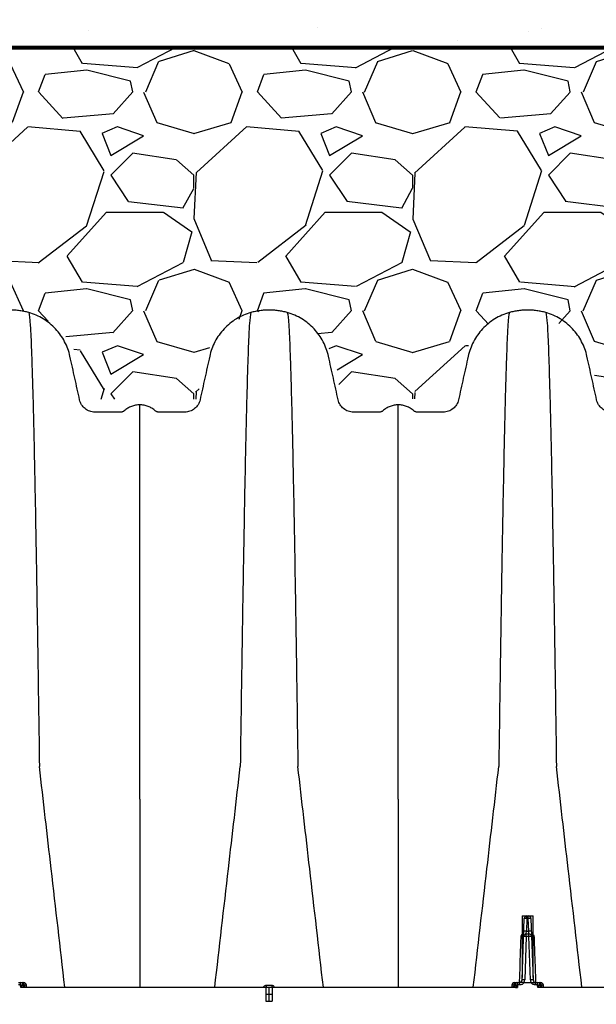
# Model space of a CAD drawing. Units: inches. Extents: x -532 to 217, y -501 to -96.
# Drawn here: x -489 to -476, y -156 to -133 of the extents above; entities that cross this region are included whole.
import ezdxf

# ---------------------------------------------------------------- set-up
doc = ezdxf.new("R2010")
doc.units = ezdxf.units.IN
doc.header["$MEASUREMENT"] = 0
doc.linetypes.add('CENTERX2', pattern=[0.7999999999999999, 0.5, -0.1, 0.1, -0.1])
for name, color, linetype in [('0-BACKFILL FINAL', 251, 'Continuous'), ('0-BACKFILL INITIAL', 253, 'Continuous'), ('0-EARTH', 36, 'Continuous')]:
    doc.layers.add(name, color=color, linetype=linetype)
doc.layers.add('0-HATCH BORDERS', color=7, linetype='Continuous', lineweight=80)
doc.layers.add('Viewport', color=3, linetype='Continuous', plot=False)

msp = doc.modelspace()

# ---------------------------------------------------------------- hatches: boundary and pattern name
at = {"layer": '0-BACKFILL FINAL'}
h = msp.add_hatch(dxfattribs=at)
h.set_pattern_fill('AR-SAND', color=256, scale=2)
h.set_pattern_definition([(37.50000000000001, (-2558.717610959995, 1275.34374907488), (-0.1259867162192163, 3.853647538026317), [0, -3.04, 0, -3.4, 0, -3.25]), (7.499999999999999, (-2558.717610959995, 1275.34374907488), (3.539553410535454, 5.644292130459481), [0, -1.64, 0, -2.74, 0, -1.05]), (327.5, (-2561.177610959995, 1275.34374907488), (6.22828372350299, 0.01131810707392988), [0, -1, 0, -3.6, 0, -4.7]), (317.5, (-2561.177610959995, 1275.34374907488), (6.012253209144587, 1.755351129868499), [0, -0.5, 0, -2.36, 0, -2.7])])
h.paths.add_polyline_path([(-515.1755807995546, -121.9527949749556), (-516.4447121487692, -121.9527949749556), (-516.4447121487692, -133.9527949749556), (-515.6667989830221, -133.9527949749556)])
h.paths.add_polyline_path([(-488.274141157003, -121.9527949749556), (-515.1755807995546, -121.9527949749556), (-515.6667989830221, -133.9527949749556), (-491.0948066252884, -133.9527949749554)])
h.paths.add_polyline_path([(-458.9124239345982, -121.9527949749556), (-488.274141157003, -121.9527949749556), (-491.0948066252884, -133.9527949749554), (-458.9124239345987, -133.9527949749554)])
h.paths.add_polyline_path([(-420.148327666712, -121.9527949749556), (-454.4124239345987, -121.9527949749556), (-454.4124239345987, -133.9527949749554), (-419.0154995977903, -133.9527949749554)])
edge = h.paths.add_edge_path()
edge.add_spline(control_points=[(-390.4593893678061, -133.9527949749559), (-391.8175035942411, -129.9449937081185), (-393.103400083031, -125.9340832821226), (-394.2690333843808, -121.9527949749556)], knot_values=[25.49863242452926, 25.49863242452926, 25.49863242452926, 25.49863242452926, 37.58065768313983, 37.58065768313983, 37.58065768313983, 37.58065768313983], degree=3, periodic=0)
edge.add_line((-394.2690333843808, -121.9527949749554), (-420.148327666712, -121.9527949749556))
edge.add_line((-420.148327666712, -121.9527949749556), (-419.0154995977903, -133.9527949749554))
edge.add_line((-419.0154995977903, -133.9527949749554), (-390.4593893678061, -133.9527949749554))
at = {"layer": '0-BACKFILL INITIAL'}
h = msp.add_hatch(dxfattribs=at)
h.set_pattern_fill('GRAVEL', color=256, scale=5)
h.set_pattern_definition([(228.012787504, (3.6, 5), (-40.00000000000031, -45.00000000000001), [0.67268, -66.5954402353685]), (184.969740728, (3.15, 4.5), (59.99999999999987, 5.000000000000176), [1.15434, -114.27962380615]), (132.510447078, (2, 4.4), (50.00000000000058, -54.99999999999932), [0.8139400000000001, -80.5801629804985]), (267.273689006, (0.05, 3.15), (5.000000000000121, 100.0000000000001), [1.05119, -104.067790208145]), (292.833654178, (0, 2.1), (-24.99999999999994, 60.00000000000014), [1.030775, -102.0468656404415]), (357.273689006, (0.4, 1.15), (-100.0000000000001, 5.000000000000128), [1.05119, -104.067790208145]), (37.6942404667, (1.45, 1.1), (-64.99999999999999, -49.99999999999986), [1.390145, -137.62424274458]), (72.2553283749, (2.55, 1.95), (35.00000000000014, 110), [1.31244, -129.9316074840669]), (121.429565615, (2.95, 3.2), (-40.0000000000001, 64.99999999999994), [1.05475, -104.420365548645]), (175.236358309, (2.4, 4.1), (54.99999999999992, -5.00000000000019), [1.20416, -59.0038128939615]), (222.397437798, (1.2, 4.2), (-59.99999999999982, -54.99999999999986), [1.55724, -154.1668750239745]), (138.814074834, (5, 3.1), (-35.00000000000016, 30), [0.5315049999999999, -52.61922406367349]), (171.46923439, (4.600000000000001, 3.45), (64.99999999999999, -9.999999999999975), [1.011185, -100.107557080785]), (225, (3.6, 3.6), (-5.551115123125783e-16, -4.999999999999664), [0.707105, -6.3639628118655]), (203.198590514, (3.25, 4.2), (24.99999999999995, 9.999999999999877), [0.38079, -37.6980755293195]), (291.801409486, (2.9, 4.050000000000001), (-4.99999999999842, 15.00000000000051), [0.538515, -26.3873090356725]), (30.96375653209999, (3.1, 3.55), (15.00000000000027, 9.999999999999897), [0.874645, -28.2801144742265]), (161.565051177, (3.85, 4), (10.00000000000006, -4.999999999999884), [0.632455, -15.178933300842]), (16.389540334, (0, 4.050000000000001), (49.99999999999983, 15.00000000000022), [0.886, -87.714225733347]), (70.3461759419, (0.8500000000000001, 4.3), (-20.0000000000061, -55.00000000001698), [0.7433049999999999, -73.58703873659499]), (293.198590514, (3.85, 5), (-9.999999999999853, 24.99999999999996), [0.761575, -37.3172905293195]), (343.610459666, (4.149999999999999, 4.3), (-49.99999999999983, 15.00000000000022), [0.8859999999999999, -87.71422573334497]), (339.44395478, (0, 0.95), (-25.00000000000018, 10.00000000000012), [0.8543999999999999, -41.86561872658749]), (294.775140569, (0.8, 0.65), (-25.00000000000003, 55.00000000000001), [0.71589, -70.87321531638]), (66.8014094864, (3.9, 0), (9.999999999999906, 24.99999999999985), [0.761575, -37.3172905293195]), (17.3540246363, (4.2, 0.7000000000000001), (-64.99999999999989, -19.99999999999982), [0.838155, -82.97711807120001]), (69.44395478040002, (1.45, 0), (-10.00000000000004, -24.99999999999977), [0.4272, -42.29281872658749]), (101.309932474, (3.6, 0), (-4.999999999999819, 20.00000000000006), [0.25495, -25.240147567964]), (165.963756532, (3.55, 0.25), (14.99999999999979, -5.000000000000007), [1.030775, -19.5847531280885]), (186.009005957, (2.55, 0.5), (50.00000000000023, 4.999999999999916), [0.9552499999999999, -94.56961587271401]), (303.690067526, (3.1, 3.1), (-4.999999999999936, 9.999999999999929), [0.7211099999999998, -17.30664637732]), (353.157226587, (3.5, 2.5), (85.00000000000007, -10.00000000000026), [1.25897, -124.6378131201415]), (60.9453959009, (4.75, 2.35), (-19.99999999999988, -34.99999999999989), [0.51478, -50.963370704935]), (90, (5, 2.8), (-4.999999999999999, 5), [0.3, -4.699999999999999]), (120.256437164, (2.45, 0.65), (20.00000000000004, -35.00000000000004), [0.69462, -68.76759994724901]), (48.01278750420001, (2.1, 1.25), (40, 44.99999999999987), [1.34536, -65.92276023536849]), (0, (3, 2.25), (5, 5), [1.3, -3.7]), (325.3048464690001, (4.3, 2.25), (50.0000000000007, -34.99999999999913), [0.7905699999999999, -78.26637150420999]), (254.054604099, (4.95, 1.8), (-5.000000000000188, -20.00000000000002), [0.72801, -35.6725394464025]), (207.645975364, (4.75, 1.1), (-94.99999999999974, -50.00000000000024), [1.185325, -117.347370911297]), (175.42607874, (3.7, 0.55), (-64.99999999999977, 5.000000000000007), [1.253995, -124.1453670398445])])
edge = h.paths.add_edge_path()
edge.add_line((-516.4447121487694, -155.8922417804129), (-516.4447121487694, -133.9527949749556))
edge.add_line((-516.4447121487694, -133.9527949749556), (-458.9124239345986, -133.9527949749554))
edge.add_line((-458.9124239345986, -133.9527949749554), (-459.1966884951212, -140.028699509784))
edge.add_arc((-459.7498081185329, -141.3079203942801), 1.393681236558076, 66.61692885516327, 210.7533836445168)
edge.add_line((-460.947504624819, -142.0205707068208), (-463.7167476861341, -142.0205707068208))
edge.add_arc((-465.852702832104, -142.062937674718), 2.136375282005493, 1.13632076267003, 81.17710097167583)
edge.add_arc((-465.4598362780775, -141.698340361097), 1.747714713925996, 92.13755896717379, 194.1096667553693)
edge.add_line((-467.154824011255, -142.1243958805437), (-469.6606813337967, -142.0224467764701))
edge.add_arc((-472.45081897352, -142.6170484281481), 2.852791470258419, 12.03024556121243, 69.10653688036395)
edge.add_arc((-471.2038381218836, -141.9303180782703), 1.991752519737638, 96.61909665713057, 180.7974656288793)
edge.add_line((-473.1953977217108, -141.9580391932732), (-475.5846763375903, -141.9580391932732))
edge.add_arc((-480.7302868781506, -143.946440155771), 5.516434194548824, 21.12785976286611, 46.39626433485516)
edge.add_arc((-477.1997347137343, -141.6742888795038), 1.744096365240011, 80.96300080883415, 190.2537347919923)
edge.add_line((-478.9159762840723, -141.9847514432486), (-481.6760715853038, -141.9847514432486))
edge.add_arc((-483.4136342725327, -141.7042912314364), 1.760051710166489, 350.8309629073424, 444.6727547126796)
edge.add_arc((-483.0873210115413, -141.7057450982964), 1.761452300276958, 95.30641992052655, 189.2992462356463)
edge.add_line((-484.8256240279562, -141.9903796521967), (-487.5832238414152, -141.9903796521967))
edge.add_arc((-489.1751089422907, -141.592592037078), 1.640833069245998, 345.9699782251162, 449.4243545128912)
edge.add_arc((-488.9762344688446, -141.7392409909492), 1.796680786831763, 95.82639835974042, 189.6655220732546)
edge.add_line((-490.747410796367, -142.0408968654065), (-493.4782370729679, -142.0408968654065))
edge.add_arc((-495.2561232811827, -141.7443440466484), 1.802449151480768, 350.5302011145718, 443.9778773617505)
edge.add_arc((-494.9184901657297, -141.70361839699), 1.758062453571249, 94.84653683841137, 190.2517783820481)
edge.add_arc((-497.2489456362476, -141.6856991198115), 0.685555916114546, 219.3743283788602, 331.1485090762819, ccw=False)
edge.add_arc((-494.3606337428182, -139.518752051377), 4.295827326987625, 183.0108255446586, 217.2770563903906, ccw=False)
edge.add_arc((-499.2551616257185, -144.1123706508968), 4.409630725871189, 82.11901122143841, 136.6034581069994)
edge.add_arc((-447.1069394231486, -156.0505224633621), 57.34033843277331, 164.8685929918097, 179.4470768557186)
edge.add_line((-504.444607856551, -155.4971778996468), (-505.9956930617645, -155.4971778996468))
edge.add_line((-505.9956930617645, -155.4971778996468), (-505.9956930617645, -155.8922417804128))
edge.add_line((-505.9956930617645, -155.8922417804128), (-516.4447121487692, -155.8922417804129))
at = {"layer": '0-EARTH'}
h = msp.add_hatch(dxfattribs=at)
h.set_pattern_fill('EARTH', color=256, scale=15)
h.set_pattern_definition([(0, (0, 0), (3.75, 3.75), [3.75, -3.75]), (0, (0, 1.40625), (3.75, 3.75), [3.75, -3.75]), (0, (0, 2.8125), (3.75, 3.75), [3.75, -3.75]), (90, (0.46875, 3.28125), (-3.75, 3.75), [3.75, -3.75]), (90, (1.875, 3.28125), (-3.75, 3.75), [3.75, -3.75]), (90, (3.28125, 3.28125), (-3.75, 3.75), [3.75, -3.75])])
edge = h.paths.add_edge_path()
edge.add_line((-516.4447121487692, -161.8922417804129), (-516.4447121487694, -133.9527949749556))
edge.add_line((-516.4447121487694, -133.9527949749556), (-516.4447121487694, -109.9527949749555))
edge.add_line((-516.4447121487694, -109.9527949749555), (-525.45829806797, -109.9527949749554))
edge.add_spline(control_points=[(-525.45829806797, -109.9527949749554), (-524.9457515135655, -111.0489505957673), (-523.076544333184, -117.359540796798), (-532.0600140863016, -134.0867141515421), (-516.9453420153327, -149.0071407715982), (-527.454294324546, -169.6727903927103), (-506.6665785695427, -168.7215197920868), (-483.9384895189116, -169.0697635743593), (-439.1366103243411, -165.7968800226479), (-401.7275832633466, -170.6609650763133), (-385.0864732616477, -170.6383194165966), (-384.2596865645539, -170.631577041651)], knot_values=[20.23619574562135, 20.23619574562135, 20.23619574562135, 20.23619574562135, 24.3099016092433, 42.63295706412502, 65.99773334939263, 78.45076979907134, 92.46952970126601, 109.6131149941673, 155.4715908836985, 220.632186805279, 224.0878523114098, 224.0878523114098, 224.0878523114098, 224.0878523114098], degree=3, periodic=0)
edge.add_spline(control_points=[(-384.2596865645539, -170.6315770416514), (-383.8300509299954, -167.7021224601739), (-383.5525720981362, -164.7846680747382), (-383.5924376086343, -161.8922417804132)], knot_values=[80.2214332061323, 80.2214332061323, 80.2214332061323, 80.2214332061323, 89.06275408237579, 89.06275408237579, 89.06275408237579, 89.06275408237579], degree=3, periodic=0)
edge.add_line((-383.5924376086343, -161.8922417804129), (-516.4447121487692, -161.8922417804129))

# ---------------------------------------------------------------- linework, layer by layer
msp.add_line((-516.4447121487694, -133.9527949749556), (-462.6135714156351, -133.9527949749554))
at = {"color": 8, "linetype": 'Continuous', "lineweight": 25}
for p, q in [((-477.4688593782758, -155.2624404487051), (-477.4198516633796, -153.8590431121206)), ((-477.4668239345992, -153.7972417804128), (-477.4668239345992, -155.2041529680374)), ((-477.4668239345992, -153.7972417804128), (-477.2168239345992, -153.7972417804128)), ((-477.3568900412774, -153.8590431121206), (-477.3671007812682, -154.151440448705)), ((-477.3568900412774, -153.8590431121206), (-477.3568900412774, -153.7982417804128)), ((-477.3568900412774, -153.7982417804128), (-477.3267578279209, -153.7982417804128)), ((-477.3267578279209, -153.8590431121206), (-477.3568900412774, -153.8590431121206)), ((-477.3267578279209, -153.8590431121206), (-477.3267578279209, -153.7982417804128)), ((-477.31654708793, -154.151440448705), (-477.3267578279209, -153.8590431121206)), ((-477.2637962058187, -153.8590431121206), (-477.2147884909224, -155.2624404487051)), ((-477.2168239345992, -155.2041529680375), (-477.2168239345992, -153.7972417804128)), ((-477.371347239847, -154.2122417804128), (-477.3671007812682, -154.151440448705)), ((-477.3671007812682, -154.151440448705), (-477.31654708793, -154.151440448705)), ((-477.3123006293513, -154.2122417804128), (-477.31654708793, -154.151440448705)), ((-477.371347239847, -154.2730431121205), (-477.4058977561736, -155.2624404487051)), ((-477.371347239847, -154.2730431121205), (-477.371347239847, -154.2122417804128)), ((-477.371347239847, -154.2122417804128), (-477.3123006293513, -154.2122417804128)), ((-477.3123006293513, -154.2730431121205), (-477.371347239847, -154.2730431121205)), ((-477.3123006293513, -154.2730431121205), (-477.3123006293513, -154.2122417804128)), ((-477.2777501130246, -155.2624404487051), (-477.3123006293513, -154.2730431121205)), ((-488.9745783417129, -155.3232417804128), (-488.859962327412, -155.3232417804128)), ((-488.931462327412, -155.3780124358479), (-488.9745783417129, -155.3780124358479)), ((-488.931462327412, -155.3780124358479), (-488.931462327412, -155.3232417804128)), ((-488.928464154931, -155.3809077373579), (-488.931462327412, -155.3780124358479)), ((-488.9264924414854, -155.4373702229854), (-488.928464154931, -155.3809077373579)), ((-488.7970007053098, -155.3840431121205), (-488.867668459495, -155.3840431121205)), ((-488.8408617076748, -155.3840431121205), (-488.8397515028597, -155.4202235110659)), ((-488.7954572538025, -155.4282417804128), (-488.7970007053098, -155.3840431121205)), ((-477.7034471638885, -155.3840431121205), (-477.7049906153957, -155.4282417804128)), ((-477.6327794097033, -155.3840431121205), (-477.7034471638885, -155.3840431121205)), ((-477.6595861615235, -155.3840431121205), (-477.6606963663386, -155.4202235110659)), ((-477.6404855417863, -155.3232417804128), (-477.5258695274853, -155.3232417804128)), ((-477.5719837142673, -155.3809077373579), (-477.5739554277129, -155.4373702229854)), ((-477.5689855417863, -155.3780124358479), (-477.5719837142673, -155.3809077373579)), ((-477.5689855417863, -155.3780124358479), (-477.5689855417863, -155.3232417804128)), ((-477.5258695274853, -155.3780124358479), (-477.5689855417863, -155.3780124358479)), ((-477.5258695274853, -155.3780124358479), (-477.5258695274853, -155.3232417804128)), ((-477.4240010873149, -155.3259100201423), (-477.4240010873149, -155.3232417804128)), ((-477.4240010873149, -155.3232417804128), (-477.2596467818833, -155.3232417804128)), ((-477.2596467818834, -155.3259100201336), (-477.4240010873149, -155.3259100201423)), ((-477.2596467818834, -155.3259100201336), (-477.2596467818833, -155.3232417804128)), ((-477.1577783417129, -155.3780124358479), (-477.1577783417129, -155.3232417804128)), ((-477.1577783417129, -155.3232417804128), (-477.0431623274119, -155.3232417804128)), ((-477.114662327412, -155.3780124358479), (-477.1577783417129, -155.3780124358479)), ((-477.114662327412, -155.3780124358479), (-477.114662327412, -155.3232417804128)), ((-477.1116641549309, -155.3809077373579), (-477.114662327412, -155.3780124358479)), ((-477.1096924414854, -155.4373702229854), (-477.1116641549309, -155.3809077373579)), ((-476.9802007053098, -155.3840431121205), (-477.0508684594949, -155.3840431121205)), ((-477.0240617076748, -155.3840431121205), (-477.0229515028596, -155.4202235110659)), ((-476.9786572538025, -155.4282417804128), (-476.9802007053098, -155.3840431121205))]:
    msp.add_line(p, q, dxfattribs=at)
at = {"color": 7, "linetype": 'Continuous', "lineweight": 25}
for p, q in [((-477.5739554277129, -155.4373702229854), (-488.9264924414854, -155.4373702229854)), ((-488.823180302361, -155.4282417804128), (-477.6772675668373, -155.4282417804128)), ((-471.6655554277128, -155.4373702229854), (-477.1096924414854, -155.4373702229854)), ((-477.0063803023609, -155.4282417804128), (-471.7688675668373, -155.4282417804128))]:
    msp.add_line(p, q, dxfattribs=at)
at = {"color": 7, "linetype": 'Continuous'}
for p, q in [((-483.3222239345991, -155.4282417804128), (-483.1782239345991, -155.4282417804128)), ((-483.3222239345991, -155.4282417804128), (-483.3222239345991, -155.7482417804128)), ((-483.1782239345991, -155.4282417804128), (-483.1782239345991, -155.7482417804128)), ((-483.3222239345991, -155.7482417804128), (-483.1782239345991, -155.7482417804128))]:
    msp.add_line(p, q, dxfattribs=at)
at = {"color": 7, "linetype": 'CENTERX2'}
for p, q in [((-483.2502239345991, -155.7482417804128), (-483.2502239345991, -155.4282417804128)), ((-483.3222239345991, -155.5882417804128), (-483.1782239345991, -155.5882417804128))]:
    msp.add_line(p, q, dxfattribs=at)
at = {"color": 8, "linetype": 'Continuous', "lineweight": 25}
for centre, radius, start, end in [((-477.3568900412774, -153.8612417804128), 0.0630000000000015, 90, 177.9999999999996), ((-477.3883708523285, -154.3107008427418), 0.4527535169320924, 86.01289860039006, 93.98710139960994), ((-477.3267578279209, -153.8612417804128), 0.06300000000000106, 2.000000000000392, 90), ((-477.2952770168698, -154.3107008427418), 0.45275351693207, 86.01289860039006, 93.98710139960994), ((-477.3985815923193, -154.6030981793263), 0.4527535169320235, 86.01289860039006, 93.98710139960994), ((-477.2850662768789, -154.6030981793263), 0.452753516932103, 86.01289860039006, 93.98710139960994), ((-477.4865520209405, -154.0914559748925), 0.1955016288840461, 269.0474183216384, 275.7915797190958), ((-477.371347239847, -154.2752417804128), 0.06300000000000831, 90, 177.9999999999931), ((-477.4028280508981, -154.7247008427413), 0.452753516931569, 86.01289860038351, 93.98710139961644), ((-477.3123006293513, -154.2752417804128), 0.06300000000000217, 2.000000000000392, 90), ((-477.2808198183002, -154.7247008427413), 0.4527535169315821, 86.01289860038351, 93.98710139961644), ((-477.1970958482578, -154.0914559748919), 0.1955016288846635, 264.2084202809239, 270.9525816783616), ((-477.531821000378, -155.2602417804128), 0.06299999999999362, 270, 358.0000000000094), ((-477.4373785672247, -155.7140981793262), 0.4527535169319374, 86.01289860039006, 93.98710139961644), ((-477.531821000378, -155.2580431121206), 0.1260000000000377, 328.8386593969033, 357.9999999999996), ((-477.2462693019735, -155.7140981793262), 0.4527535169319675, 86.01289860039006, 93.98710139960994), ((-477.1518268688201, -155.2580431121205), 0.1260000000001031, 182.0000000000167, 211.1613406030939), ((-477.1518268688203, -155.2602417804128), 0.06299999999999395, 181.9999999999971, 270.0000000000065), ((-488.931462327412, -155.3862417804128), 0.06300000000000573, 8.414968084725196, 89.99999999999349), ((-488.9079133022635, -155.9049340391829), 0.5244291206157935, 87.7197738757547, 92.24583007802482), ((-488.9000801475112, -155.3823561691196), 0.05924246275560768, 358.368268697702, 86.23183493249242), ((-488.8128216289044, -155.3593062569867), 0.07730909199027478, 196.2350128363831, 244.8873310161671), ((-488.8202814670332, -155.372586491776), 0.05573073119473049, 184.6042521645008, 267.0184131357564), ((-488.809786528668, -155.3682417804128), 0.06000000000000361, 188.4149680847285, 270), ((-488.859962327412, -155.3862417804128), 0.0629999999999975, 1.999999999997133, 90), ((-477.6404855417863, -155.3862417804128), 0.06299999999999517, 89.99999999999349, 178.0000000000029), ((-477.6906613405303, -155.3682417804128), 0.06000000000000216, 270.0000000000065, 351.5850319152777), ((-477.6801664021651, -155.372586491776), 0.05573073119474469, 272.9815868642631, 355.3957478354927), ((-477.6003677216871, -155.3823561691196), 0.05924246275560768, 93.76816506750758, 181.6317313023013), ((-477.6876262402939, -155.3593062569867), 0.07730909199024737, 295.1126689838329, 343.7649871636297), ((-477.5689855417863, -155.3862417804128), 0.0629999999999935, 89.99999999999349, 171.5850319152851), ((-477.5925345669348, -155.904934039183), 0.5244291206158093, 87.7541699219752, 92.28022612424529), ((-477.114662327412, -155.3862417804128), 0.0629999999999985, 8.414968084722315, 90), ((-477.0911133022635, -155.9049340391829), 0.5244291206157934, 87.7197738757547, 92.24583007802482), ((-477.0832801475113, -155.3823561691196), 0.05924246275560768, 358.368268697702, 86.23183493249242), ((-476.9960216289043, -155.3593062569867), 0.07730909199028885, 196.2350128363861, 244.8873310161599), ((-477.0034814670332, -155.372586491776), 0.05573073119474482, 184.6042521645138, 267.0184131357433), ((-476.9929865286679, -155.3682417804128), 0.05999999999999495, 188.4149680847219, 270.0000000000065), ((-477.0431623274119, -155.3862417804128), 0.06300000000000094, 1.999999999997133, 89.99999999999349)]:
    msp.add_arc(centre, radius, start, end, dxfattribs=at)
at = {"color": 7, "linetype": 'Continuous', "lineweight": 25}
for centre, radius, start, end in [((-483.6470209050973, -155.3930922748581), 0.3362958088298859, 354.0005102592522, 1.576270884641905), ((-482.8534269641003, -155.3930922748581), 0.3362958088305923, 178.4237291153646, 185.9994897407408)]:
    msp.add_arc(centre, radius, start, end, dxfattribs=at)
for points, knots in [([(-488.7425855913298, -140.0097917615817), (-488.7763654553491, -140.0001951768695), (-488.8445894935435, -139.9833404083665), (-488.9484288022629, -139.965194970577), (-489.0532742276033, -139.9542727114571), (-489.1235073622113, -139.9518417801748), (-489.1937405070459, -139.9518417804128), (-489.2639736418427, -139.954272711704), (-489.3688190676203, -139.9651949709008), (-489.472658376869, -139.9833404088515), (-489.5408824154356, -140.000195177522), (-489.5746622796357, -140.0097917623312)], [0, 0, 0, 0, 0.1249999998950847, 0.2499999997901694, 0.3749999996852541, 0.4999999995803389, 0.4999999995803389, 0.6249999996852543, 0.7499999997901694, 0.8749999998950847, 1, 1, 1, 1]), ([(-482.8341855913298, -140.0097917615817), (-482.8679654553491, -140.0001951768695), (-482.9361894935435, -139.9833404083665), (-483.0400288022628, -139.965194970577), (-483.1448742276032, -139.9542727114571), (-483.2151073622113, -139.9518417801748), (-483.2853405070459, -139.9518417804128), (-483.3555736418427, -139.954272711704), (-483.4604190676203, -139.9651949709008), (-483.564258376869, -139.9833404088515), (-483.6324824154356, -140.000195177522), (-483.6662622796356, -140.0097917623312)], [0, 0, 0, 0, 0.1249999998950847, 0.2499999997901694, 0.3749999996852541, 0.4999999995803389, 0.4999999995803389, 0.6249999996852543, 0.7499999997901694, 0.8749999998950847, 1, 1, 1, 1]), ([(-476.9257855913298, -140.0097917615817), (-476.9595654553491, -140.0001951768695), (-477.0277894935435, -139.9833404083665), (-477.1316288022629, -139.965194970577), (-477.2364742276032, -139.9542727114571), (-477.3067073622113, -139.9518417801748), (-477.3769405070458, -139.9518417804128), (-477.4471736418428, -139.954272711704), (-477.5520190676204, -139.9651949709008), (-477.6558583768689, -139.9833404088515), (-477.7240824154356, -140.000195177522), (-477.7578622796356, -140.0097917623312)], [0, 0, 0, 0, 0.1249999998950847, 0.2499999997901694, 0.3749999996852541, 0.4999999995803389, 0.4999999995803389, 0.6249999996852543, 0.7499999997901694, 0.8749999998950847, 1, 1, 1, 1]), ([(-488.7425855913298, -140.0097917615817), (-488.7307084215295, -140.0669032102501), (-488.7155872818826, -140.1396133091437), (-488.6919100831064, -140.5853777891734), (-488.6736469193356, -141.0650975350523), (-488.6530135128331, -141.7526867223831), (-488.6314603869958, -142.5974167289553), (-488.6109397777898, -143.5427100671819), (-488.5893662229418, -144.6685408224566), (-488.5688639073168, -145.8286686288147), (-488.5505163591579, -146.9630971682944), (-488.5267971670037, -148.5017961088948), (-488.5116791746538, -149.555839432874), (-488.4998039071643, -150.3837963551968)], [0, 0, 0, 0, 0.1479410737815725, 0.1883477018335169, 0.295666990746291, 0.3754487487273764, 0.4419579494127173, 0.5615899656769098, 0.6280613843949993, 0.7078088203151939, 0.8141208068500226, 0.8539908548509086, 1, 1, 1, 1]), ([(-486.2044239345991, -142.11981969914), (-486.2366802503723, -142.11981969914), (-486.3011924614701, -142.1256711857915), (-486.3948007266079, -142.1517244990007), (-486.482192969289, -142.1941972695076), (-486.534405634096, -142.2325375900458), (-486.5642238156331, -142.2588935094305), (-486.5762972487301, -142.2677492499018), (-486.5963568406053, -142.2775731368356), (-486.6180658388121, -142.2837540933019), (-486.6334652972188, -142.2852417804128), (-486.6899691400719, -142.2852417804128), (-486.788133893358, -142.2852417804128), (-486.9365314011333, -142.2852417804128), (-487.0842570573538, -142.2852417804128), (-487.1811320909306, -142.2852417804128), (-487.2706748226317, -142.285241780529), (-487.3525840508822, -142.2706806409321), (-487.4592414191279, -142.2106513760565), (-487.540142554787, -142.1193878610399), (-487.5714887788723, -142.0433130983827), (-487.5986506052703, -141.9207940175835), (-487.6350322421504, -141.7566870587312), (-487.6896278888968, -141.5104220106891), (-487.7446871257318, -141.2620658428928), (-487.7820202355817, -141.0936670668246), (-487.826390096173, -140.8935275580988), (-487.9081289824945, -140.6688417333401), (-488.1179678034746, -140.3726156201006), (-488.4015021916059, -140.1412030994551), (-488.625875690615, -140.0429480954692), (-488.7425855913387, -140.0097917616129)], [0, 0, 0, 0, 0.02504566693127841, 0.05009133386255682, 0.07513700079383523, 0.1001826677251136, 0.1001826677251136, 0.106036897228922, 0.1118911267327301, 0.1177453562365384, 0.1235995857403465, 0.1235995857403465, 0.1596557085416774, 0.1957118313430082, 0.2317679541443389, 0.2678240769456698, 0.2678240769456698, 0.2993226558085431, 0.3308212346714162, 0.3623198135342895, 0.3938183923971628, 0.3938183923971628, 0.4584314723092469, 0.5230445522213311, 0.5876576321334152, 0.6522707120454994, 0.6522707120454994, 0.7392030340341245, 0.8261353560227497, 0.9130676780113749, 1, 1, 1, 1]), ([(-483.6662622796356, -140.0097917623312), (-483.7829721801729, -140.0429480962923), (-484.0073456787905, -140.141203100404), (-484.2908800663601, -140.3726156209825), (-484.5007188868894, -140.6688417339166), (-484.5824577730402, -140.893527558343), (-484.6268276338603, -141.0936670668502), (-484.664160743714, -141.2620658429357), (-484.7192199805439, -141.5104220107096), (-484.7738156272837, -141.7566870587213), (-484.8101972641635, -141.9207940175726), (-484.8373590904502, -142.0433130983787), (-484.8687053145239, -142.1193878609955), (-484.9496064501616, -142.2106513759787), (-485.056263818379, -142.2706806408286), (-485.138173046593, -142.2852417804128), (-485.2277157782767, -142.2852417804128), (-485.3245908118636, -142.2852417804128), (-485.4723164680813, -142.2852417804128), (-485.6207139758457, -142.2852417804128), (-485.7188787291266, -142.2852417804128), (-485.7753825719797, -142.2852417804128), (-485.7907820303863, -142.2837540933019), (-485.8124910285925, -142.2775731368358), (-485.8325506204672, -142.2677492499023), (-485.8446240535648, -142.2588935094309), (-485.8744422351019, -142.2325375900461), (-485.9266548999082, -142.1941972695083), (-486.0140471425889, -142.1517244990013), (-486.1076554077273, -142.1256711857916), (-486.1721676188257, -142.11981969914), (-486.2044239345991, -142.11981969914)], [0, 0, 0, 0, 0.08693232188924105, 0.1738646437784821, 0.260796965667723, 0.3477292875569641, 0.3477292875569641, 0.4123423675190812, 0.4769554474811981, 0.5415685274433152, 0.6061816074054323, 0.6061816074054323, 0.6376801862667172, 0.6691787651280021, 0.700677343989287, 0.732175922850572, 0.732175922850572, 0.7682320456798217, 0.8042881685090715, 0.8403442913383212, 0.876400414167571, 0.876400414167571, 0.8822546436761884, 0.8881088731848059, 0.8939631026934234, 0.8998173322020407, 0.8998173322020407, 0.9248629991515306, 0.9499086661010204, 0.9749543330505102, 1, 1, 1, 1]), ([(-483.6662622796356, -140.0097917623312), (-483.6781394493494, -140.06690321096), (-483.6932605888863, -140.1396133098031), (-483.7169377874903, -140.5853777897407), (-483.7352009511281, -141.0650975355454), (-483.7558343574804, -141.752686722797), (-483.7773874831608, -142.5974167292872), (-483.7979080922174, -143.5427100674399), (-483.8194816469083, -144.6685408226441), (-483.8399839623841, -145.8286686289415), (-483.8583315104095, -146.9630971683758), (-483.882050702391, -148.5017961089274), (-483.8971686946309, -149.5558394328883), (-483.909043962034, -150.3837963551968)], [0, 0, 0, 0, 0.1479410737815725, 0.1883477018335169, 0.295666990746291, 0.3754487487273764, 0.4419579494127173, 0.5615899656769098, 0.6280613843949993, 0.7078088203151939, 0.8141208068500226, 0.8539908548509086, 1, 1, 1, 1]), ([(-482.8341855913298, -140.0097917615817), (-482.8223084215295, -140.0669032102501), (-482.8071872818826, -140.1396133091437), (-482.7835100831064, -140.5853777891734), (-482.7652469193355, -141.0650975350523), (-482.744613512833, -141.7526867223831), (-482.7230603869958, -142.5974167289553), (-482.7025397777899, -143.5427100671819), (-482.6809662229419, -144.6685408224566), (-482.6604639073168, -145.8286686288147), (-482.6421163591579, -146.9630971682944), (-482.6183971670037, -148.5017961088948), (-482.6032791746538, -149.555839432874), (-482.5914039071643, -150.3837963551968)], [0, 0, 0, 0, 0.1479410737815725, 0.1883477018335169, 0.295666990746291, 0.3754487487273764, 0.4419579494127173, 0.5615899656769098, 0.6280613843949993, 0.7078088203151939, 0.8141208068500226, 0.8539908548509086, 1, 1, 1, 1]), ([(-480.2960239345991, -142.11981969914), (-480.3282802503723, -142.11981969914), (-480.39279246147, -142.1256711857915), (-480.4864007266079, -142.1517244990007), (-480.5737929692889, -142.1941972695076), (-480.626005634096, -142.2325375900458), (-480.655823815633, -142.2588935094305), (-480.6678972487302, -142.2677492499018), (-480.6879568406053, -142.2775731368356), (-480.7096658388122, -142.2837540933019), (-480.7250652972188, -142.2852417804128), (-480.781569140072, -142.2852417804128), (-480.879733893358, -142.2852417804128), (-481.0281314011333, -142.2852417804128), (-481.1758570573539, -142.2852417804128), (-481.2727320909306, -142.2852417804128), (-481.3622748226317, -142.285241780529), (-481.4441840508823, -142.2706806409321), (-481.5508414191278, -142.2106513760565), (-481.6317425547871, -142.1193878610399), (-481.6630887788722, -142.0433130983827), (-481.6902506052703, -141.9207940175835), (-481.7266322421504, -141.7566870587312), (-481.7812278888968, -141.5104220106891), (-481.8362871257318, -141.2620658428928), (-481.8736202355817, -141.0936670668246), (-481.917990096173, -140.8935275580988), (-481.9997289824946, -140.6688417333401), (-482.2095678034746, -140.3726156201006), (-482.4931021916059, -140.1412030994551), (-482.717475690615, -140.0429480954692), (-482.8341855913387, -140.0097917616129)], [0, 0, 0, 0, 0.02504566693127841, 0.05009133386255682, 0.07513700079383523, 0.1001826677251136, 0.1001826677251136, 0.106036897228922, 0.1118911267327301, 0.1177453562365384, 0.1235995857403465, 0.1235995857403465, 0.1596557085416774, 0.1957118313430082, 0.2317679541443389, 0.2678240769456698, 0.2678240769456698, 0.2993226558085431, 0.3308212346714162, 0.3623198135342895, 0.3938183923971628, 0.3938183923971628, 0.4584314723092469, 0.5230445522213311, 0.5876576321334152, 0.6522707120454994, 0.6522707120454994, 0.7392030340341245, 0.8261353560227497, 0.9130676780113749, 1, 1, 1, 1]), ([(-477.7578622796356, -140.0097917623312), (-477.8745721801728, -140.0429480962923), (-478.0989456787905, -140.141203100404), (-478.3824800663601, -140.3726156209825), (-478.5923188868894, -140.6688417339166), (-478.6740577730403, -140.893527558343), (-478.7184276338602, -141.0936670668502), (-478.755760743714, -141.2620658429357), (-478.810819980544, -141.5104220107096), (-478.8654156272837, -141.7566870587213), (-478.9017972641636, -141.9207940175726), (-478.9289590904502, -142.0433130983787), (-478.960305314524, -142.1193878609955), (-479.0412064501616, -142.2106513759787), (-479.147863818379, -142.2706806408286), (-479.229773046593, -142.2852417804128), (-479.3193157782768, -142.2852417804128), (-479.4161908118636, -142.2852417804128), (-479.5639164680813, -142.2852417804128), (-479.7123139758457, -142.2852417804128), (-479.8104787291266, -142.2852417804128), (-479.8669825719797, -142.2852417804128), (-479.8823820303864, -142.2837540933019), (-479.9040910285925, -142.2775731368358), (-479.9241506204673, -142.2677492499023), (-479.9362240535648, -142.2588935094309), (-479.9660422351018, -142.2325375900461), (-480.0182548999082, -142.1941972695083), (-480.105647142589, -142.1517244990013), (-480.1992554077273, -142.1256711857916), (-480.2637676188256, -142.11981969914), (-480.2960239345991, -142.11981969914)], [0, 0, 0, 0, 0.08693232188924105, 0.1738646437784821, 0.260796965667723, 0.3477292875569641, 0.3477292875569641, 0.4123423675190812, 0.4769554474811981, 0.5415685274433152, 0.6061816074054323, 0.6061816074054323, 0.6376801862667172, 0.6691787651280021, 0.700677343989287, 0.732175922850572, 0.732175922850572, 0.7682320456798217, 0.8042881685090715, 0.8403442913383212, 0.876400414167571, 0.876400414167571, 0.8822546436761884, 0.8881088731848059, 0.8939631026934234, 0.8998173322020407, 0.8998173322020407, 0.9248629991515306, 0.9499086661010204, 0.9749543330505102, 1, 1, 1, 1]), ([(-477.7578622796356, -140.0097917623312), (-477.7697394493494, -140.06690321096), (-477.7848605888864, -140.1396133098031), (-477.8085377874903, -140.5853777897407), (-477.8268009511281, -141.0650975355454), (-477.8474343574804, -141.752686722797), (-477.8689874831608, -142.5974167292872), (-477.8895080922173, -143.5427100674399), (-477.9110816469084, -144.6685408226441), (-477.9315839623841, -145.8286686289415), (-477.9499315104095, -146.9630971683758), (-477.973650702391, -148.5017961089274), (-477.9887686946309, -149.5558394328883), (-478.000643962034, -150.3837963551968)], [0, 0, 0, 0, 0.1479410737815725, 0.1883477018335169, 0.295666990746291, 0.3754487487273764, 0.4419579494127173, 0.5615899656769098, 0.6280613843949993, 0.7078088203151939, 0.8141208068500226, 0.8539908548509086, 1, 1, 1, 1]), ([(-476.9257855913298, -140.0097917615817), (-476.9139084215296, -140.0669032102501), (-476.8987872818826, -140.1396133091437), (-476.8751100831063, -140.5853777891734), (-476.8568469193356, -141.0650975350523), (-476.836213512833, -141.7526867223831), (-476.8146603869957, -142.5974167289553), (-476.7941397777899, -143.5427100671819), (-476.7725662229419, -144.6685408224566), (-476.7520639073168, -145.8286686288147), (-476.7337163591579, -146.9630971682944), (-476.7099971670037, -148.5017961088948), (-476.6948791746537, -149.555839432874), (-476.6830039071643, -150.3837963551968)], [0, 0, 0, 0, 0.1479410737815725, 0.1883477018335169, 0.295666990746291, 0.3754487487273764, 0.4419579494127173, 0.5615899656769098, 0.6280613843949993, 0.7078088203151939, 0.8141208068500226, 0.8539908548509086, 1, 1, 1, 1]), ([(-474.3876239345992, -142.11981969914), (-474.4198802503724, -142.11981969914), (-474.48439246147, -142.1256711857915), (-474.578000726608, -142.1517244990007), (-474.6653929692889, -142.1941972695076), (-474.7176056340959, -142.2325375900458), (-474.747423815633, -142.2588935094305), (-474.7594972487302, -142.2677492499018), (-474.7795568406053, -142.2775731368356), (-474.8012658388122, -142.2837540933019), (-474.8166652972189, -142.2852417804128), (-474.873169140072, -142.2852417804128), (-474.971333893358, -142.2852417804128), (-475.1197314011333, -142.2852417804128), (-475.2674570573539, -142.2852417804128), (-475.3643320909305, -142.2852417804128), (-475.4538748226317, -142.285241780529), (-475.5357840508822, -142.2706806409321), (-475.6424414191278, -142.2106513760565), (-475.7233425547871, -142.1193878610399), (-475.7546887788722, -142.0433130983827), (-475.7818506052703, -141.9207940175835), (-475.8182322421504, -141.7566870587312), (-475.8728278888969, -141.5104220106891), (-475.9278871257317, -141.2620658428928), (-475.9652202355816, -141.0936670668246), (-476.009590096173, -140.8935275580988), (-476.0913289824945, -140.6688417333401), (-476.3011678034747, -140.3726156201006), (-476.5847021916059, -140.1412030994551), (-476.809075690615, -140.0429480954692), (-476.9257855913388, -140.0097917616129)], [0, 0, 0, 0, 0.02504566693127841, 0.05009133386255682, 0.07513700079383523, 0.1001826677251136, 0.1001826677251136, 0.106036897228922, 0.1118911267327301, 0.1177453562365384, 0.1235995857403465, 0.1235995857403465, 0.1596557085416774, 0.1957118313430082, 0.2317679541443389, 0.2678240769456698, 0.2678240769456698, 0.2993226558085431, 0.3308212346714162, 0.3623198135342895, 0.3938183923971628, 0.3938183923971628, 0.4584314723092469, 0.5230445522213311, 0.5876576321334152, 0.6522707120454994, 0.6522707120454994, 0.7392030340341245, 0.8261353560227497, 0.9130676780113749, 1, 1, 1, 1]), ([(-486.2044239345976, -151.1335739217951), (-486.2044239345976, -150.4079354399031), (-486.2044239345976, -149.4841501838843), (-486.2044239345976, -148.1363582064988), (-486.2044239345976, -147.1450463998444), (-486.2044239345976, -146.1309581642039), (-486.2044239345976, -145.1482739738519), (-486.2044239345976, -144.3254150560317), (-486.2044239345976, -143.5926139422039), (-486.2044239345976, -142.9942683099188), (-486.2044239345976, -142.5912675882297), (-486.2044239345976, -142.2193983174632), (-486.2044239345976, -142.1636265960353), (-486.2044239345976, -142.11981969914)], [0, 0, 0, 0, 0.1460091451490914, 0.1858791931499774, 0.2921911796848061, 0.3719386156050007, 0.4384100343230902, 0.5580420505872827, 0.6245512512726236, 0.704333009253709, 0.8116522981664831, 0.8520589262184275, 1, 1, 1, 1]), ([(-480.2960239345976, -151.1335739217951), (-480.2960239345976, -150.4079354399031), (-480.2960239345976, -149.4841501838843), (-480.2960239345976, -148.1363582064988), (-480.2960239345976, -147.1450463998444), (-480.2960239345976, -146.1309581642039), (-480.2960239345976, -145.1482739738519), (-480.2960239345976, -144.3254150560316), (-480.2960239345976, -143.5926139422039), (-480.2960239345976, -142.9942683099188), (-480.2960239345976, -142.5912675882297), (-480.2960239345976, -142.2193983174632), (-480.2960239345976, -142.1636265960353), (-480.2960239345976, -142.11981969914)], [0, 0, 0, 0, 0.1460091451490914, 0.1858791931499774, 0.2921911796848061, 0.3719386156050007, 0.4384100343230902, 0.5580420505872827, 0.6245512512726236, 0.704333009253709, 0.8116522981664831, 0.8520589262184275, 1, 1, 1, 1]), ([(-487.9178838616297, -155.4282417804128), (-488.0218934517194, -154.5257306624578), (-488.1709216177108, -153.2325847460129), (-488.365481784327, -151.5528345875454), (-488.4549671373529, -150.774021710614), (-488.4998039071643, -150.3837963551968)], [0, 0, 0, 0, 0.5354791532098092, 0.7672511357906484, 1, 1, 1, 1]), ([(-484.4909640075685, -155.4282417804128), (-484.3869544174788, -154.5257306624578), (-484.2379262514874, -153.2325847460129), (-484.0433660848713, -151.5528345875454), (-483.9538807318455, -150.774021710614), (-483.909043962034, -150.3837963551968)], [0, 0, 0, 0, 0.5354791532098097, 0.7672511357906486, 1, 1, 1, 1]), ([(-482.0094838616298, -155.4282417804128), (-482.1134934517195, -154.5257306624578), (-482.2625216177109, -153.2325847460129), (-482.4570817843269, -151.5528345875454), (-482.5465671373528, -150.774021710614), (-482.5914039071643, -150.3837963551968)], [0, 0, 0, 0, 0.5354791532098092, 0.7672511357906484, 1, 1, 1, 1]), ([(-478.5825640075685, -155.4282417804128), (-478.4785544174787, -154.5257306624578), (-478.3295262514874, -153.2325847460129), (-478.1349660848713, -151.5528345875454), (-478.0454807318454, -150.774021710614), (-478.000643962034, -150.3837963551968)], [0, 0, 0, 0, 0.5354791532098093, 0.7672511357906484, 1, 1, 1, 1]), ([(-476.1010838616298, -155.4282417804128), (-476.2050934517195, -154.5257306624578), (-476.3541216177109, -153.2325847460129), (-476.5486817843269, -151.5528345875454), (-476.6381671373528, -150.774021710614), (-476.6830039071643, -150.3837963551968)], [0, 0, 0, 0, 0.5354791532098094, 0.7672511357906484, 1, 1, 1, 1]), ([(-486.2044239345991, -151.1335739217951), (-486.2044239345991, -151.9240186275029), (-486.2044239345991, -153.3516572457089), (-486.2044239345991, -154.7874212757833), (-486.2044239345991, -155.4282417804128)], [0, 0, 0, 0, 0.5536728242201023, 1, 1, 1, 1]), ([(-480.2960239345991, -151.1335739217951), (-480.2960239345991, -151.9240186275029), (-480.2960239345991, -153.3516572457089), (-480.2960239345991, -154.7874212757833), (-480.2960239345991, -155.4282417804128)], [0, 0, 0, 0, 0.5536728242201023, 1, 1, 1, 1])]:
    msp.add_open_spline(points, degree=3, knots=knots, dxfattribs=at)
at = {"color": 8, "linetype": 'Continuous', "lineweight": 25}
for points, knots in [([(-477.5252513188307, -155.3214851458623), (-477.5229911274817, -155.2557742116629), (-477.5111172962581, -154.9105642618223), (-477.499338729274, -154.5659485090899), (-477.4898022200301, -154.2869305847583)], [0, 0, 0, 0, 0.1903506380093238, 1, 1, 1, 1]), ([(-477.4898022200301, -154.2869305847583), (-477.4888400446594, -154.2781591819096), (-477.4864344019339, -154.2562288123542), (-477.4783312103952, -154.2322567725608), (-477.4679461646859, -154.2210670626158), (-477.4668239345992, -154.2198578788033)], [0, 0, 0, 0, 0.3728603138367899, 0.9322299540953072, 0.9999999999999999, 0.9999999999999999, 0.9999999999999999, 0.9999999999999999]), ([(-477.2168239345992, -154.221413326256), (-477.2113482211241, -154.2293548978986), (-477.1977249961315, -154.2491130203373), (-477.1952974615149, -154.2727776854506), (-477.1938456491682, -154.2869305847583)], [0, 0, 0, 0, 0.4019395905240183, 1, 1, 1, 1]), ([(-477.1938456491682, -154.2869305847583), (-477.1925270937232, -154.3254855343006), (-477.1859343117873, -154.5182604197736), (-477.1741491261465, -154.862943631317), (-477.163605364981, -155.1695317731284), (-477.158375218825, -155.3216123036181)], [0, 0, 0, 0, 0.1118922039642397, 0.5594614196257766, 1, 1, 1, 1]), ([(-488.8870478676182, -155.3809201689592), (-488.8903428050614, -155.3845457612155), (-488.8936404739456, -155.3887543240195), (-488.9002827742398, -155.3977344839386), (-488.9035603008467, -155.4024313577114), (-488.9133830046365, -155.4169040355214), (-488.91997027092, -155.4271465249699), (-488.9264924414854, -155.4373702229854)], [0, 0, 0, 0, 0.2500000000000063, 0.2500000000000063, 0.5000000000000125, 0.5000000000000125, 1, 1, 1, 1]), ([(-488.8456315803055, -155.4293077054961), (-488.8590370411579, -155.4302930826154), (-488.8725194330611, -155.4316122090897), (-488.8994867874856, -155.4343830470959), (-488.9129986239359, -155.4358644337437), (-488.9264924414854, -155.4373702229854)], [0, 0, 0, 0, 0.5, 0.5, 1, 1, 1, 1]), ([(-488.875832350912, -155.3770601591506), (-488.8736291460496, -155.3770573994559), (-488.8719722304662, -155.3770528008124), (-488.8697201751767, -155.3770402438228), (-488.8691391022181, -155.377032236289), (-488.8691405768357, -155.3770222682177)], [0, 0, 0, 0, 0.5, 0.5, 1, 1, 1, 1]), ([(-483.373315347254, -155.4282417804128), (-483.3716258852132, -155.4237140789128), (-483.3673302968235, -155.4122020463693), (-483.3531458712723, -155.397661154725), (-483.3333656098172, -155.3860491357448), (-483.3183425631738, -155.3845760310532), (-483.3108523529243, -155.3838415685889)], [0, 0, 0, 0, 0.1794717272886099, 0.4563207988030498, 0.7289317125983014, 1, 1, 1, 1]), ([(-483.1895955162739, -155.3838415685889), (-483.1857967031722, -155.3840397676511), (-483.1744015000133, -155.3846343003431), (-483.1556885860468, -155.3915097549126), (-483.1379635358809, -155.4068406746273), (-483.1278521326557, -155.4203095105766), (-483.1262639029754, -155.4281559841972), (-483.1262465366905, -155.4282417804128)], [0, 0, 0, 0, 0.1379315067938869, 0.413749637025154, 0.7004167339571492, 0.996724246877372, 1, 1, 1, 1]), ([(-477.6548162888927, -155.4293077054961), (-477.6414108280403, -155.4302930826154), (-477.6279284361372, -155.4316122090897), (-477.6009610817127, -155.4343830470959), (-477.5874492452623, -155.4358644337445), (-477.5739554277129, -155.4373702229854)], [0, 0, 0, 0, 0.5, 0.5, 1, 1, 1, 1]), ([(-477.61340000158, -155.3809201689592), (-477.6101050641369, -155.3845457612155), (-477.6068073952527, -155.3887543240195), (-477.6001650949585, -155.3977344839386), (-477.5968875683515, -155.4024313577114), (-477.5870648645618, -155.4169040355214), (-477.5804775982772, -155.4271465249693), (-477.5739554277129, -155.4373702229854)], [0, 0, 0, 0, 0.2500000000000064, 0.2500000000000064, 0.5000000000000129, 0.5000000000000129, 1, 1, 1, 1]), ([(-477.4240010873149, -155.3232417804128), (-477.4340184996019, -155.3232417804128), (-477.4437370632986, -155.3232417804128), (-477.4627085248342, -155.3232417804128), (-477.471654348455, -155.3232417804128), (-477.4885080995581, -155.3232417804128), (-477.4965010685266, -155.3232417804128), (-477.5116337445333, -155.3232417804128), (-477.5188104485499, -155.3232417804128), (-477.5258695274854, -155.3232417804128)], [0, 0, 0, 0, 0.25, 0.25, 0.5, 0.5, 0.75, 0.75, 1, 1, 1, 1]), ([(-477.4240010873149, -155.3259100201423), (-477.4246314716922, -155.3259100201423), (-477.4251461097217, -155.3263611937579), (-477.4260497824576, -155.3272113770064), (-477.4264615968175, -155.3276768781033), (-477.4276776683581, -155.3290831018945), (-477.4284578190596, -155.3300464798232), (-477.4308249999586, -155.3329133620067), (-477.4324234665536, -155.3348024407506), (-477.4373642000523, -155.3403112710223), (-477.4408396545303, -155.3437858552309), (-477.4518613612275, -155.3535607156013), (-477.4601111314475, -155.3592838818681), (-477.4775431565653, -155.3684725613458), (-477.4867274297018, -155.3719923061545), (-477.5060671086732, -155.3768031770846), (-477.515898086982, -155.378012435848), (-477.5258695274854, -155.3780124358479)], [0, 0, 0, 0, 0.01562500000000992, 0.01562500000000992, 0.03125000000001984, 0.03125000000001984, 0.0625000000000446, 0.0625000000000446, 0.1250000000000605, 0.1250000000000605, 0.2500000000000532, 0.2500000000000532, 0.5000000000000355, 0.5000000000000355, 0.7500000000000178, 0.7500000000000178, 1, 1, 1, 1]), ([(-477.2596467818833, -155.3232417804128), (-477.2496293695963, -155.3232417804128), (-477.2399108058997, -155.3232417804128), (-477.220939344364, -155.3232417804128), (-477.2119935207432, -155.3232417804128), (-477.1951397696401, -155.3232417804128), (-477.1871468006717, -155.3232417804128), (-477.1720141246651, -155.3232417804128), (-477.1648374206483, -155.3232417804128), (-477.1577783417129, -155.3232417804128)], [0, 0, 0, 0, 0.25, 0.25, 0.5, 0.5, 0.75, 0.75, 1, 1, 1, 1]), ([(-477.1577783417129, -155.3780124358479), (-477.1677456276382, -155.378012435848), (-477.1776670165916, -155.3767841685869), (-477.1968912568519, -155.3719971099882), (-477.2060654822351, -155.3684917509534), (-477.2235470322847, -155.3592799423213), (-477.23175177375, -155.3535863381715), (-477.2427704024389, -155.3438219616252), (-477.2462521574907, -155.3403447762025), (-477.2512093087093, -155.3348200775163), (-477.2528149770326, -155.3329228541659), (-477.2551858386718, -155.330051613172), (-477.255967189441, -155.3290867256382), (-477.2571845793114, -155.3276787654567), (-477.257596781176, -155.3272127162724), (-477.2585014288067, -155.3263613940752), (-477.2590143659068, -155.3259100201407), (-477.2596467818863, -155.3259100201423)], [0, 0, 0, 0, 0.2500000000000054, 0.2500000000000054, 0.5000000000000108, 0.5000000000000108, 0.7500000000000162, 0.7500000000000162, 0.8750000000000204, 0.8750000000000204, 0.937500000000025, 0.937500000000025, 0.9687500000000298, 0.9687500000000298, 0.9843750000000149, 0.9843750000000149, 1, 1, 1, 1]), ([(-477.0702478676182, -155.3809201689592), (-477.0735428050613, -155.3845457612155), (-477.0768404739455, -155.3887543240195), (-477.0834827742398, -155.3977344839386), (-477.0867603008467, -155.4024313577114), (-477.0965830046366, -155.4169040355214), (-477.1031702709199, -155.42714652497), (-477.1096924414854, -155.4373702229854)], [0, 0, 0, 0, 0.249999999999981, 0.249999999999981, 0.499999999999962, 0.499999999999962, 1, 1, 1, 1]), ([(-477.0288315803055, -155.4293077054961), (-477.042237041158, -155.4302930826154), (-477.055719433061, -155.4316122090897), (-477.0826867874856, -155.4343830470959), (-477.0961986239359, -155.4358644337444), (-477.1096924414854, -155.4373702229854)], [0, 0, 0, 0, 0.5, 0.5, 1, 1, 1, 1]), ([(-477.059032350912, -155.3770601591506), (-477.0568291460497, -155.3770573994559), (-477.0551722304662, -155.3770528008124), (-477.0529201751768, -155.3770402438228), (-477.0523391022181, -155.377032236289), (-477.0523405768358, -155.3770222682177)], [0, 0, 0, 0, 0.5, 0.5, 1, 1, 1, 1])]:
    msp.add_open_spline(points, degree=3, knots=knots, dxfattribs=at)
for points in [[(-488.8870478676182, -155.3809201689592), (-488.8826828276854, -155.3785859133841), (-488.8789192839859, -155.3770640257874), (-488.875832350912, -155.3770601591506)], [(-488.823180302361, -155.4282417804128), (-488.8305649435833, -155.4282417804128), (-488.8380815933241, -155.4287527387922), (-488.8456315803055, -155.4293077054961)], [(-477.6548162888927, -155.4293077054961), (-477.662364750605, -155.4287528509082), (-477.6698871270365, -155.4282417804128), (-477.6772675668373, -155.4282417804128)], [(-477.6313072923625, -155.3770222682177), (-477.6313102396174, -155.3770421909732), (-477.6290189678643, -155.3770546434689), (-477.6246155182862, -155.3770601591506)], [(-477.6246155182862, -155.3770601591506), (-477.6215335326984, -155.3770640195903), (-477.6177592100119, -155.3785890318467), (-477.61340000158, -155.3809201689592)], [(-477.0702478676182, -155.3809201689592), (-477.0658828276855, -155.3785859133841), (-477.0621192839859, -155.3770640257874), (-477.059032350912, -155.3770601591506)], [(-477.0063803023609, -155.4282417804128), (-477.0137649435832, -155.4282417804128), (-477.0212815933242, -155.4287527387922), (-477.0288315803055, -155.4293077054961)]]:
    msp.add_open_spline(points, degree=3, dxfattribs=at)
at = {"color": 7, "linetype": 'Continuous', "lineweight": 25}
msp.add_open_spline([(-483.3108523529243, -155.3838415685889), (-483.2704334073742, -155.3838439660586), (-483.2300144618241, -155.3838439660586), (-483.1895955162739, -155.3838415685889)], degree=3, dxfattribs=at)
at = {"color": 7, "linetype": 'Continuous'}
msp.add_point((-483.2502239345991, -155.5882417804128), dxfattribs=at)
at = {"layer": '0-HATCH BORDERS'}
msp.add_line((-516.4447121487692, -133.9527949749556), (-458.9124239345986, -133.9527949749554), dxfattribs=at)
at = {"layer": 'Viewport'}
msp.add_open_spline([(-527.362042850126, -106.9527949749568), (-525.7812741636046, -108.9191145132305), (-522.314986059158, -115.941523302505), (-532.0600140863016, -134.0867141515421), (-516.9453420153327, -149.0071407715982), (-527.454294324546, -169.6727903927103), (-506.6665785695427, -168.7215197920868), (-483.9384895189116, -169.0697635743593), (-439.1366103243411, -165.7968800226479), (-401.7275832633466, -170.6609650763133), (-385.0864732616477, -170.6383194165966), (-384.2596865645539, -170.631577041651)], degree=3, knots=[16.35683971147788, 16.35683971147788, 16.35683971147788, 16.35683971147788, 24.3099016092433, 42.63295706412502, 65.99773334939263, 78.45076979907134, 92.46952970126601, 109.6131149941673, 155.4715908836985, 220.632186805279, 224.0878523114098, 224.0878523114098, 224.0878523114098, 224.0878523114098], dxfattribs=at)

doc.saveas('drawing.dxf')
